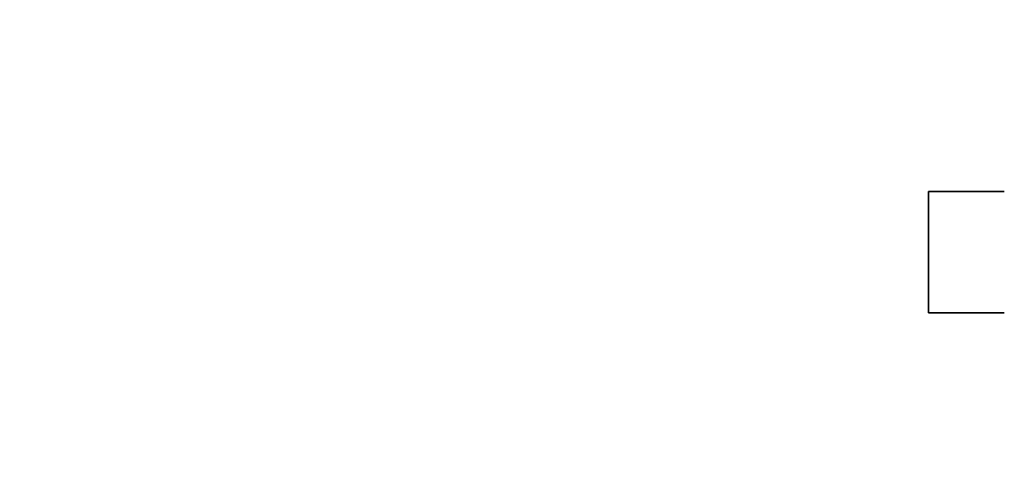
# Model space of a CAD drawing. Units: inches. Extents: x -2630 to 2630, y -208 to 372.
# Drawn here: x 33 to 36, y 67 to 68 of the extents above; entities that cross this region are included whole.
import ezdxf
from ezdxf.enums import TextEntityAlignment as Align

# ---------------------------------------------------------------- set-up
doc = ezdxf.new("R2010")
doc.units = ezdxf.units.IN
doc.header["$LTSCALE"] = 12
doc.header["$MEASUREMENT"] = 0
doc.linetypes.add('PHANTOM', pattern=[2.5, 1.25, -0.25, 0.25, -0.25, 0.25, -0.25])
for name, color, linetype in [('AMSEQUIP', 5, 'Continuous'), ('AMSTAG', 7, 'Continuous'), ('AMSUPPERCOVERAGE', 6, 'PHANTOM')]:
    doc.layers.add(name, color=color, linetype=linetype)
doc.styles.add('Equiplist', font='Yu Gothic UI Light.ttf')

# ---------------------------------------------------------------- blocks, each defined once
blk = doc.blocks.new('STE__rNBGDVP')
at = {"layer": 'AMSEQUIP', "extrusion": (-6.12323e-17, -1, 2.25027e-26)}
blk.add_line((13.3499, 20.425), (13.567, 20.425), dxfattribs=at)
at = {"layer": 'AMSEQUIP', "extrusion": (-6.12323e-17, -1, 1.49255e-25)}
blk.add_line((13.533, 20.425), (13.3499, 20.425), dxfattribs=at)
at = {"layer": 'AMSEQUIP', "extrusion": (8.0876e-06, -1, -4.8704e-05)}
for p, q in [((13.4997, 20.425), (13.3499, 20.425)), ((13.4689, 20.425), (13.4997, 20.425))]:
    blk.add_line(p, q, dxfattribs=at)
at = {"layer": 'AMSEQUIP', "extrusion": (-5.60991e-06, -1, -7.27394e-06)}
for p, q in [((13.3499, 20.425), (13.4419, 20.425)), ((13.4689, 20.425), (13.3499, 20.425)), ((13.4419, 20.425), (13.4689, 20.425))]:
    blk.add_line(p, q, dxfattribs=at)
at = {"layer": 'AMSEQUIP', "extrusion": (-6.12064e-17, -1, -1.58519e-05)}
for p, q in [((13.3499, 20.425), (13.4099, 20.425)), ((13.4099, 20.425), (13.4419, 20.425))]:
    blk.add_line(p, q, dxfattribs=at)
at = {"layer": 'AMSEQUIP', "extrusion": (1.12316e-05, -1, -2.70613e-05)}
for p, q in [((13.3499, 20.425), (13.3675, 20.425)), ((13.4099, 20.425), (13.3499, 20.425))]:
    blk.add_line(p, q, dxfattribs=at)
at = {"layer": 'AMSEQUIP', "extrusion": (-0.000104333, -1, 2.07145e-05)}
for p, q in [((13.3499, 20.425), (13.3544, 20.425)), ((13.3675, 20.425), (13.3499, 20.425)), ((13.3544, 20.425), (13.3675, 20.425))]:
    blk.add_line(p, q, dxfattribs=at)
at = {"layer": 'AMSEQUIP', "extrusion": (-6.12323e-17, -1, 4.71309e-28)}
for p, q in [((13.3499, 20.425), (13.7501, 20.425)), ((13.7501, 20.425), (13.3499, 20.425)), ((13.3499, 20.425), (13.3499, 20.425))]:
    blk.add_line(p, q, dxfattribs=at)
at = {"layer": 'AMSEQUIP', "extrusion": (-6.12323e-17, -1, 4.53847e-28)}
for p in [(13.3499, 20.425), (13.7501, 20.425)]:
    blk.add_line(p, (13.7501, 20.425), dxfattribs=at)
at = {"layer": 'AMSEQUIP', "extrusion": (-6.12323e-17, -1, 3.70568e-26)}
for p, q in [((13.567, 20.425), (13.3499, 20.425)), ((13.3499, 20.425), (13.7501, 20.425)), ((13.7501, 20.425), (13.567, 20.425))]:
    blk.add_line(p, q, dxfattribs=at)
at = {"layer": 'AMSEQUIP', "extrusion": (-6.12323e-17, -1, -2.06991e-25)}
for p, q in [((13.3499, 20.425), (13.533, 20.425)), ((13.533, 20.425), (13.4997, 20.425))]:
    blk.add_line(p, q, dxfattribs=at)
at = {"layer": 'AMSEQUIP', "extrusion": (-6.12323e-17, -1, -2.44514e-26)}
for p, q in [((13.4689, 20.425), (13.3499, 20.425)), ((13.3499, 20.425), (13.4997, 20.425)), ((13.4997, 20.425), (13.4689, 20.425))]:
    blk.add_line(p, q, dxfattribs=at)
at = {"layer": 'AMSEQUIP', "extrusion": (-6.12323e-17, -1, 1.57724e-26)}
for p, q in [((13.4099, 20.425), (13.3499, 20.425)), ((13.3499, 20.425), (13.4419, 20.425))]:
    blk.add_line(p, q, dxfattribs=at)
at = {"layer": 'AMSEQUIP', "extrusion": (-6.12323e-17, -1, 6.87956e-26)}
for p, q in [((13.3675, 20.425), (13.3499, 20.425)), ((13.3499, 20.425), (13.4099, 20.425)), ((13.4099, 20.425), (13.3675, 20.425))]:
    blk.add_line(p, q, dxfattribs=at)
at = {"layer": 'AMSEQUIP', "extrusion": (-6.12323e-17, -1, 9.10922e-26)}
for p, q in [((13.3544, 20.425), (13.3499, 20.425)), ((13.3499, 20.425), (13.3675, 20.425)), ((13.3675, 20.425), (13.3544, 20.425))]:
    blk.add_line(p, q, dxfattribs=at)
at = {"layer": 'AMSEQUIP', "extrusion": (0.980861, -7.48915e-16, 0.194708)}
blk.add_line((13.3499, 20.425), (13.3544, 20.425), dxfattribs=at)
at = {"layer": 'AMSEQUIP', "extrusion": (1, -2.17127e-15, 1.85586e-06)}
blk.add_line((13.3499, 20.425), (13.3499, 20.1749), dxfattribs=at)
at = {"layer": 'AMSEQUIP', "extrusion": (1, -4.8324e-16, 1.85586e-06)}
for p, q in [((13.3499, 20.1749), (13.3499, 20.425)), ((13.3499, 20.425), (13.3499, 20.425)), ((13.3499, 20.425), (13.3499, 20.1749))]:
    blk.add_line(p, q, dxfattribs=at)
at = {"layer": 'AMSEQUIP', "extrusion": (0.980855, -5.34458e-17, -0.194741)}
blk.add_line((13.3499, 20.425), (13.3499, 20.1749), dxfattribs=at)
at = {"layer": 'AMSEQUIP', "extrusion": (0.980855, -6.38542e-17, -0.194741)}
blk.add_line((13.3544, 20.425), (13.3499, 20.425), dxfattribs=at)
at = {"layer": 'AMSEQUIP', "extrusion": (0.831973, -2.11598e-06, 0.554816)}
blk.add_line((13.3544, 20.425), (13.3675, 20.425), dxfattribs=at)
at = {"layer": 'AMSEQUIP', "extrusion": (0.831974, -5.3119e-17, -0.554815)}
blk.add_line((13.3675, 20.425), (13.3544, 20.425), dxfattribs=at)
at = {"layer": 'AMSEQUIP', "extrusion": (-6.12323e-17, -1, -1.98017e-24)}
for p, q in [((13.4099, 20.425), (13.3675, 20.425)), ((13.3869, 20.425), (13.4099, 20.425))]:
    blk.add_line(p, q, dxfattribs=at)
at = {"layer": 'AMSEQUIP', "extrusion": (0.55633, -3.93758e-16, 0.830961)}
blk.add_line((13.3675, 20.425), (13.3869, 20.425), dxfattribs=at)
at = {"layer": 'AMSEQUIP', "extrusion": (0.556318, -5.00926e-17, -0.83097)}
blk.add_line((13.3869, 20.425), (13.3675, 20.425), dxfattribs=at)
at = {"layer": 'AMSEQUIP', "extrusion": (-6.12323e-17, -1, 9.88073e-25)}
blk.add_line((13.4099, 20.425), (13.3869, 20.425), dxfattribs=at)
at = {"layer": 'AMSEQUIP'}
for p, q in [((13.4099, 20.425), (13.4419, 20.425)), ((13.6582, 20.425), (13.6901, 20.425))]:
    blk.add_line(p, q, dxfattribs=at)
at = {"layer": 'AMSEQUIP', "extrusion": (-0.610704, 5.84622e-17, 0.791859)}
blk.add_line((13.4419, 20.425), (13.4689, 20.425), dxfattribs=at)
at = {"layer": 'AMSEQUIP', "extrusion": (-0.217348, 1.39089e-17, -0.976094)}
blk.add_line((13.533, 20.425), (13.4997, 20.425), dxfattribs=at)
at = {"layer": 'AMSEQUIP', "extrusion": (-6.12323e-17, -1, -2.79243e-24)}
blk.add_line((13.533, 20.425), (13.567, 20.425), dxfattribs=at)
at = {"layer": 'AMSEQUIP', "extrusion": (-6.12323e-17, -1, -3.96693e-24)}
blk.add_line((13.567, 20.425), (13.533, 20.425), dxfattribs=at)
at = {"layer": 'AMSEQUIP', "extrusion": (-6.12323e-17, -1, 1.10876e-25)}
for p, q in [((13.567, 20.425), (13.6003, 20.425)), ((13.7501, 20.425), (13.567, 20.425))]:
    blk.add_line(p, q, dxfattribs=at)
at = {"layer": 'AMSEQUIP', "extrusion": (-6.12323e-17, -1, -2.689e-26)}
for p, q in [((13.7456, 20.425), (13.567, 20.425)), ((13.567, 20.425), (13.7501, 20.425)), ((13.7501, 20.425), (13.7456, 20.425))]:
    blk.add_line(p, q, dxfattribs=at)
at = {"layer": 'AMSEQUIP', "extrusion": (-6.12323e-17, -1, -4.19407e-26)}
blk.add_line((13.6003, 20.425), (13.567, 20.425), dxfattribs=at)
at = {"layer": 'AMSEQUIP', "extrusion": (-1.66649e-05, -1, -3.03946e-05)}
blk.add_line((13.7501, 20.425), (13.6003, 20.425), dxfattribs=at)
at = {"layer": 'AMSEQUIP', "extrusion": (-6.12323e-17, -1, -7.35238e-26)}
for p, q in [((13.6312, 20.425), (13.6003, 20.425)), ((13.6003, 20.425), (13.7456, 20.425))]:
    blk.add_line(p, q, dxfattribs=at)
at = {"layer": 'AMSEQUIP', "extrusion": (0.424212, -2.46917e-17, -0.905563)}
blk.add_line((13.6312, 20.425), (13.6003, 20.425), dxfattribs=at)
at = {"layer": 'AMSEQUIP', "extrusion": (3.90428e-06, -1, -5.06238e-06)}
for p, q in [((13.6312, 20.425), (13.6582, 20.425)), ((13.7501, 20.425), (13.6312, 20.425)), ((13.6582, 20.425), (13.7501, 20.425))]:
    blk.add_line(p, q, dxfattribs=at)
at = {"layer": 'AMSEQUIP', "extrusion": (-6.12323e-17, -1, 8.14928e-26)}
for p, q in [((13.6582, 20.425), (13.6312, 20.425)), ((13.6312, 20.425), (13.7456, 20.425))]:
    blk.add_line(p, q, dxfattribs=at)
at = {"layer": 'AMSEQUIP', "extrusion": (-6.12837e-17, -1, -8.12068e-06)}
for p, q in [((13.7501, 20.425), (13.6582, 20.425)), ((13.6901, 20.425), (13.7501, 20.425))]:
    blk.add_line(p, q, dxfattribs=at)
at = {"layer": 'AMSEQUIP', "extrusion": (-6.12323e-17, -1, 1.13584e-25)}
for p, q in [((13.6582, 20.425), (13.7456, 20.425)), ((13.7456, 20.425), (13.7131, 20.425))]:
    blk.add_line(p, q, dxfattribs=at)
at = {"layer": 'AMSEQUIP', "extrusion": (-6.12323e-17, -1, -1.59971e-24)}
blk.add_line((13.6582, 20.425), (13.7131, 20.425), dxfattribs=at)
at = {"layer": 'AMSEQUIP', "extrusion": (-6.08815e-21, 3.81384e-06, -1)}
blk.add_line((13.6901, 20.425), (13.6582, 20.425), dxfattribs=at)
at = {"layer": 'AMSEQUIP', "extrusion": (1.58834e-05, -1, 2.02175e-23)}
for p, q in [((13.6901, 20.425), (13.7501, 20.425)), ((13.7501, 20.425), (13.6901, 20.425))]:
    blk.add_line(p, q, dxfattribs=at)
at = {"layer": 'AMSEQUIP', "extrusion": (-1.12312e-05, -1, -2.70609e-05)}
for p, q in [((13.7501, 20.425), (13.6901, 20.425)), ((13.7326, 20.425), (13.7501, 20.425))]:
    blk.add_line(p, q, dxfattribs=at)
at = {"layer": 'AMSEQUIP', "extrusion": (-6.12323e-17, -1, -1.98032e-24)}
for p, q in [((13.7326, 20.425), (13.6901, 20.425)), ((13.7131, 20.425), (13.7326, 20.425))]:
    blk.add_line(p, q, dxfattribs=at)
at = {"layer": 'AMSEQUIP', "extrusion": (-0.195496, 1.49307e-17, -0.980705)}
blk.add_line((13.7131, 20.425), (13.6901, 20.425), dxfattribs=at)
at = {"layer": 'AMSEQUIP', "extrusion": (-0.195454, -6.74991e-17, 0.980713)}
blk.add_line((13.6901, 20.425), (13.7131, 20.425), dxfattribs=at)
at = {"layer": 'AMSEQUIP', "extrusion": (-6.12323e-17, -1, 1.45652e-24)}
for p, q in [((13.7131, 20.425), (13.7456, 20.425)), ((13.7456, 20.425), (13.7326, 20.425))]:
    blk.add_line(p, q, dxfattribs=at)
at = {"layer": 'AMSEQUIP', "extrusion": (-0.556349, 3.9833e-16, 0.830949)}
blk.add_line((13.7131, 20.425), (13.7326, 20.425), dxfattribs=at)
at = {"layer": 'AMSEQUIP', "extrusion": (0.000104344, -1, 2.07167e-05)}
for p, q in [((13.7326, 20.425), (13.7456, 20.425)), ((13.7501, 20.425), (13.7326, 20.425)), ((13.7456, 20.425), (13.7501, 20.425))]:
    blk.add_line(p, q, dxfattribs=at)
at = {"layer": 'AMSEQUIP', "extrusion": (-0.831992, 7.94412e-17, -0.554787)}
blk.add_line((13.7456, 20.425), (13.7326, 20.425), dxfattribs=at)
at = {"layer": 'AMSEQUIP', "extrusion": (-0.831973, 6.20088e-16, 0.554816)}
blk.add_line((13.7326, 20.425), (13.7456, 20.425), dxfattribs=at)
at = {"layer": 'AMSEQUIP', "extrusion": (-0.980855, 6.38542e-17, -0.194741)}
blk.add_line((13.7501, 20.425), (13.7456, 20.425), dxfattribs=at)
at = {"layer": 'AMSEQUIP', "extrusion": (-0.980853, 2.99808e-06, 0.194748)}
blk.add_line((13.7456, 20.425), (13.7501, 20.425), dxfattribs=at)
at = {"layer": 'AMSEQUIP', "extrusion": (-1, 6.12323e-17, 9.20414e-27)}
for p, q in [((13.7501, 20.1749), (13.7501, 20.425)), ((13.7501, 20.425), (13.7501, 20.425)), ((13.7501, 20.425), (13.7501, 20.1749))]:
    blk.add_line(p, q, dxfattribs=at)
at = {"layer": 'AMSEQUIP', "extrusion": (-1, 6.12339e-17, -2.08866e-06)}
for p in [(13.7501, 20.425), (13.7501, 20.1749)]:
    blk.add_line(p, (13.7501, 20.1749), dxfattribs=at)
at = {"layer": 'AMSEQUIP', "extrusion": (-1, 8.96157e-12, -2.08866e-06)}
for p, q in [((13.7501, 20.1749), (13.7501, 20.425)), ((13.7501, 20.425), (13.7501, 20.425)), ((13.7501, 20.425), (13.7501, 20.1749))]:
    blk.add_line(p, q, dxfattribs=at)
at = {"layer": 'AMSEQUIP', "extrusion": (-1, 6.12323e-17, -2.15389e-27)}
blk.add_line((13.7501, 20.1749), (13.7501, 20.425), dxfattribs=at)
at = {"layer": 'AMSEQUIP', "extrusion": (-1, 6.12323e-17, -9.88697e-27)}
for p, q in [((13.7501, 20.1749), (13.7501, 20.425)), ((13.7501, 20.425), (13.7501, 20.425)), ((13.7501, 20.425), (13.7501, 20.1749))]:
    blk.add_line(p, q, dxfattribs=at)
at = {"layer": 'AMSEQUIP', "extrusion": (6.12323e-17, 1, -4.99252e-26)}
blk.add_line((13.7501, 20.1749), (13.7501, 20.1749), dxfattribs=at)
at = {"layer": 'AMSEQUIP', "extrusion": (-1.49436e-07, 1, 1.04433e-06)}
blk.add_line((13.7501, 20.1749), (13.7501, 20.1749), dxfattribs=at)
at = {"layer": 'AMSEQUIP', "extrusion": (6.12323e-17, 1, 0)}
blk.add_line((13.7501, 20.1749), (13.7501, 20.1749), dxfattribs=at)
blk = doc.blocks.new('STE__rLNHOHR')
at = {"layer": 'AMSEQUIP', "extrusion": (-6.12323e-17, -1, 2.25027e-26)}
blk.add_line((13.3499, 20.425), (13.567, 20.425), dxfattribs=at)
at = {"layer": 'AMSEQUIP', "extrusion": (-6.12323e-17, -1, 1.49255e-25)}
blk.add_line((13.533, 20.425), (13.3499, 20.425), dxfattribs=at)
at = {"layer": 'AMSEQUIP', "extrusion": (8.0876e-06, -1, -4.8704e-05)}
for p, q in [((13.4997, 20.425), (13.3499, 20.425)), ((13.4689, 20.425), (13.4997, 20.425))]:
    blk.add_line(p, q, dxfattribs=at)
at = {"layer": 'AMSEQUIP', "extrusion": (-5.60991e-06, -1, -7.27394e-06)}
for p, q in [((13.3499, 20.425), (13.4419, 20.425)), ((13.4689, 20.425), (13.3499, 20.425)), ((13.4419, 20.425), (13.4689, 20.425))]:
    blk.add_line(p, q, dxfattribs=at)
at = {"layer": 'AMSEQUIP', "extrusion": (-6.12064e-17, -1, -1.58519e-05)}
for p, q in [((13.3499, 20.425), (13.4099, 20.425)), ((13.4099, 20.425), (13.4419, 20.425))]:
    blk.add_line(p, q, dxfattribs=at)
at = {"layer": 'AMSEQUIP', "extrusion": (1.12316e-05, -1, -2.70613e-05)}
for p, q in [((13.3499, 20.425), (13.3675, 20.425)), ((13.4099, 20.425), (13.3499, 20.425))]:
    blk.add_line(p, q, dxfattribs=at)
at = {"layer": 'AMSEQUIP', "extrusion": (-0.000104333, -1, 2.07145e-05)}
for p, q in [((13.3499, 20.425), (13.3544, 20.425)), ((13.3675, 20.425), (13.3499, 20.425)), ((13.3544, 20.425), (13.3675, 20.425))]:
    blk.add_line(p, q, dxfattribs=at)
at = {"layer": 'AMSEQUIP', "extrusion": (-6.12323e-17, -1, 4.71309e-28)}
for p, q in [((13.3499, 20.425), (13.7501, 20.425)), ((13.7501, 20.425), (13.3499, 20.425)), ((13.3499, 20.425), (13.3499, 20.425))]:
    blk.add_line(p, q, dxfattribs=at)
at = {"layer": 'AMSEQUIP', "extrusion": (-6.12323e-17, -1, 4.53847e-28)}
for p in [(13.3499, 20.425), (13.7501, 20.425)]:
    blk.add_line(p, (13.7501, 20.425), dxfattribs=at)
at = {"layer": 'AMSEQUIP', "extrusion": (-6.12323e-17, -1, 3.70568e-26)}
for p, q in [((13.567, 20.425), (13.3499, 20.425)), ((13.3499, 20.425), (13.7501, 20.425)), ((13.7501, 20.425), (13.567, 20.425))]:
    blk.add_line(p, q, dxfattribs=at)
at = {"layer": 'AMSEQUIP', "extrusion": (-6.12323e-17, -1, -2.06991e-25)}
for p, q in [((13.3499, 20.425), (13.533, 20.425)), ((13.533, 20.425), (13.4997, 20.425))]:
    blk.add_line(p, q, dxfattribs=at)
at = {"layer": 'AMSEQUIP', "extrusion": (-6.12323e-17, -1, -2.44514e-26)}
for p, q in [((13.4689, 20.425), (13.3499, 20.425)), ((13.3499, 20.425), (13.4997, 20.425)), ((13.4997, 20.425), (13.4689, 20.425))]:
    blk.add_line(p, q, dxfattribs=at)
at = {"layer": 'AMSEQUIP', "extrusion": (-6.12323e-17, -1, 1.57724e-26)}
for p, q in [((13.4099, 20.425), (13.3499, 20.425)), ((13.3499, 20.425), (13.4419, 20.425))]:
    blk.add_line(p, q, dxfattribs=at)
at = {"layer": 'AMSEQUIP', "extrusion": (-6.12323e-17, -1, 6.87956e-26)}
for p, q in [((13.3675, 20.425), (13.3499, 20.425)), ((13.3499, 20.425), (13.4099, 20.425)), ((13.4099, 20.425), (13.3675, 20.425))]:
    blk.add_line(p, q, dxfattribs=at)
at = {"layer": 'AMSEQUIP', "extrusion": (-6.12323e-17, -1, 9.10922e-26)}
for p, q in [((13.3544, 20.425), (13.3499, 20.425)), ((13.3499, 20.425), (13.3675, 20.425)), ((13.3675, 20.425), (13.3544, 20.425))]:
    blk.add_line(p, q, dxfattribs=at)
at = {"layer": 'AMSEQUIP', "extrusion": (0.980861, -7.48915e-16, 0.194708)}
blk.add_line((13.3499, 20.425), (13.3544, 20.425), dxfattribs=at)
at = {"layer": 'AMSEQUIP', "extrusion": (1, -2.17127e-15, 1.85586e-06)}
blk.add_line((13.3499, 20.425), (13.3499, 20.1749), dxfattribs=at)
at = {"layer": 'AMSEQUIP', "extrusion": (1, -4.8324e-16, 1.85586e-06)}
for p, q in [((13.3499, 20.1749), (13.3499, 20.425)), ((13.3499, 20.425), (13.3499, 20.425)), ((13.3499, 20.425), (13.3499, 20.1749))]:
    blk.add_line(p, q, dxfattribs=at)
at = {"layer": 'AMSEQUIP', "extrusion": (0.980855, -5.34458e-17, -0.194741)}
blk.add_line((13.3499, 20.425), (13.3499, 20.1749), dxfattribs=at)
at = {"layer": 'AMSEQUIP', "extrusion": (0.980855, -6.38542e-17, -0.194741)}
blk.add_line((13.3544, 20.425), (13.3499, 20.425), dxfattribs=at)
at = {"layer": 'AMSEQUIP', "extrusion": (0.831973, -2.11598e-06, 0.554816)}
blk.add_line((13.3544, 20.425), (13.3675, 20.425), dxfattribs=at)
at = {"layer": 'AMSEQUIP', "extrusion": (0.831974, -5.3119e-17, -0.554815)}
blk.add_line((13.3675, 20.425), (13.3544, 20.425), dxfattribs=at)
at = {"layer": 'AMSEQUIP', "extrusion": (-6.12323e-17, -1, -1.98017e-24)}
for p, q in [((13.4099, 20.425), (13.3675, 20.425)), ((13.3869, 20.425), (13.4099, 20.425))]:
    blk.add_line(p, q, dxfattribs=at)
at = {"layer": 'AMSEQUIP', "extrusion": (0.55633, -3.93758e-16, 0.830961)}
blk.add_line((13.3675, 20.425), (13.3869, 20.425), dxfattribs=at)
at = {"layer": 'AMSEQUIP', "extrusion": (0.556318, -5.00926e-17, -0.83097)}
blk.add_line((13.3869, 20.425), (13.3675, 20.425), dxfattribs=at)
at = {"layer": 'AMSEQUIP', "extrusion": (-6.12323e-17, -1, 9.88073e-25)}
blk.add_line((13.4099, 20.425), (13.3869, 20.425), dxfattribs=at)
at = {"layer": 'AMSEQUIP'}
for p, q in [((13.4099, 20.425), (13.4419, 20.425)), ((13.6582, 20.425), (13.6901, 20.425))]:
    blk.add_line(p, q, dxfattribs=at)
at = {"layer": 'AMSEQUIP', "extrusion": (-0.610704, 5.84622e-17, 0.791859)}
blk.add_line((13.4419, 20.425), (13.4689, 20.425), dxfattribs=at)
at = {"layer": 'AMSEQUIP', "extrusion": (-0.217348, 1.39089e-17, -0.976094)}
blk.add_line((13.533, 20.425), (13.4997, 20.425), dxfattribs=at)
at = {"layer": 'AMSEQUIP', "extrusion": (-6.12323e-17, -1, -2.79243e-24)}
blk.add_line((13.533, 20.425), (13.567, 20.425), dxfattribs=at)
at = {"layer": 'AMSEQUIP', "extrusion": (-6.12323e-17, -1, -3.96693e-24)}
blk.add_line((13.567, 20.425), (13.533, 20.425), dxfattribs=at)
at = {"layer": 'AMSEQUIP', "extrusion": (-6.12323e-17, -1, 1.10876e-25)}
for p, q in [((13.567, 20.425), (13.6003, 20.425)), ((13.7501, 20.425), (13.567, 20.425))]:
    blk.add_line(p, q, dxfattribs=at)
at = {"layer": 'AMSEQUIP', "extrusion": (-6.12323e-17, -1, -2.689e-26)}
for p, q in [((13.7456, 20.425), (13.567, 20.425)), ((13.567, 20.425), (13.7501, 20.425)), ((13.7501, 20.425), (13.7456, 20.425))]:
    blk.add_line(p, q, dxfattribs=at)
at = {"layer": 'AMSEQUIP', "extrusion": (-6.12323e-17, -1, -4.19407e-26)}
blk.add_line((13.6003, 20.425), (13.567, 20.425), dxfattribs=at)
at = {"layer": 'AMSEQUIP', "extrusion": (-1.66649e-05, -1, -3.03946e-05)}
blk.add_line((13.7501, 20.425), (13.6003, 20.425), dxfattribs=at)
at = {"layer": 'AMSEQUIP', "extrusion": (-6.12323e-17, -1, -7.35238e-26)}
for p, q in [((13.6312, 20.425), (13.6003, 20.425)), ((13.6003, 20.425), (13.7456, 20.425))]:
    blk.add_line(p, q, dxfattribs=at)
at = {"layer": 'AMSEQUIP', "extrusion": (0.424212, -2.46917e-17, -0.905563)}
blk.add_line((13.6312, 20.425), (13.6003, 20.425), dxfattribs=at)
at = {"layer": 'AMSEQUIP', "extrusion": (3.90428e-06, -1, -5.06238e-06)}
for p, q in [((13.6312, 20.425), (13.6582, 20.425)), ((13.7501, 20.425), (13.6312, 20.425)), ((13.6582, 20.425), (13.7501, 20.425))]:
    blk.add_line(p, q, dxfattribs=at)
at = {"layer": 'AMSEQUIP', "extrusion": (-6.12323e-17, -1, 8.14928e-26)}
for p, q in [((13.6582, 20.425), (13.6312, 20.425)), ((13.6312, 20.425), (13.7456, 20.425))]:
    blk.add_line(p, q, dxfattribs=at)
at = {"layer": 'AMSEQUIP', "extrusion": (-6.12837e-17, -1, -8.12068e-06)}
for p, q in [((13.7501, 20.425), (13.6582, 20.425)), ((13.6901, 20.425), (13.7501, 20.425))]:
    blk.add_line(p, q, dxfattribs=at)
at = {"layer": 'AMSEQUIP', "extrusion": (-6.12323e-17, -1, 1.13584e-25)}
for p, q in [((13.6582, 20.425), (13.7456, 20.425)), ((13.7456, 20.425), (13.7131, 20.425))]:
    blk.add_line(p, q, dxfattribs=at)
at = {"layer": 'AMSEQUIP', "extrusion": (-6.12323e-17, -1, -1.59971e-24)}
blk.add_line((13.6582, 20.425), (13.7131, 20.425), dxfattribs=at)
at = {"layer": 'AMSEQUIP', "extrusion": (-6.08815e-21, 3.81384e-06, -1)}
blk.add_line((13.6901, 20.425), (13.6582, 20.425), dxfattribs=at)
at = {"layer": 'AMSEQUIP', "extrusion": (1.58834e-05, -1, 2.02175e-23)}
for p, q in [((13.6901, 20.425), (13.7501, 20.425)), ((13.7501, 20.425), (13.6901, 20.425))]:
    blk.add_line(p, q, dxfattribs=at)
at = {"layer": 'AMSEQUIP', "extrusion": (-1.12312e-05, -1, -2.70609e-05)}
for p, q in [((13.7501, 20.425), (13.6901, 20.425)), ((13.7326, 20.425), (13.7501, 20.425))]:
    blk.add_line(p, q, dxfattribs=at)
at = {"layer": 'AMSEQUIP', "extrusion": (-6.12323e-17, -1, -1.98032e-24)}
for p, q in [((13.7326, 20.425), (13.6901, 20.425)), ((13.7131, 20.425), (13.7326, 20.425))]:
    blk.add_line(p, q, dxfattribs=at)
at = {"layer": 'AMSEQUIP', "extrusion": (-0.195496, 1.49307e-17, -0.980705)}
blk.add_line((13.7131, 20.425), (13.6901, 20.425), dxfattribs=at)
at = {"layer": 'AMSEQUIP', "extrusion": (-0.195454, -6.74991e-17, 0.980713)}
blk.add_line((13.6901, 20.425), (13.7131, 20.425), dxfattribs=at)
at = {"layer": 'AMSEQUIP', "extrusion": (-6.12323e-17, -1, 1.45652e-24)}
for p, q in [((13.7131, 20.425), (13.7456, 20.425)), ((13.7456, 20.425), (13.7326, 20.425))]:
    blk.add_line(p, q, dxfattribs=at)
at = {"layer": 'AMSEQUIP', "extrusion": (-0.556349, 3.9833e-16, 0.830949)}
blk.add_line((13.7131, 20.425), (13.7326, 20.425), dxfattribs=at)
at = {"layer": 'AMSEQUIP', "extrusion": (0.000104344, -1, 2.07167e-05)}
for p, q in [((13.7326, 20.425), (13.7456, 20.425)), ((13.7501, 20.425), (13.7326, 20.425)), ((13.7456, 20.425), (13.7501, 20.425))]:
    blk.add_line(p, q, dxfattribs=at)
at = {"layer": 'AMSEQUIP', "extrusion": (-0.831992, 7.94412e-17, -0.554787)}
blk.add_line((13.7456, 20.425), (13.7326, 20.425), dxfattribs=at)
at = {"layer": 'AMSEQUIP', "extrusion": (-0.831973, 6.20088e-16, 0.554816)}
blk.add_line((13.7326, 20.425), (13.7456, 20.425), dxfattribs=at)
at = {"layer": 'AMSEQUIP', "extrusion": (-0.980855, 6.38542e-17, -0.194741)}
blk.add_line((13.7501, 20.425), (13.7456, 20.425), dxfattribs=at)
at = {"layer": 'AMSEQUIP', "extrusion": (-0.980853, 2.99808e-06, 0.194748)}
blk.add_line((13.7456, 20.425), (13.7501, 20.425), dxfattribs=at)
at = {"layer": 'AMSEQUIP', "extrusion": (-1, 6.12323e-17, 9.20414e-27)}
for p, q in [((13.7501, 20.1749), (13.7501, 20.425)), ((13.7501, 20.425), (13.7501, 20.425)), ((13.7501, 20.425), (13.7501, 20.1749))]:
    blk.add_line(p, q, dxfattribs=at)
at = {"layer": 'AMSEQUIP', "extrusion": (-1, 6.12339e-17, -2.08866e-06)}
for p in [(13.7501, 20.425), (13.7501, 20.1749)]:
    blk.add_line(p, (13.7501, 20.1749), dxfattribs=at)
at = {"layer": 'AMSEQUIP', "extrusion": (-1, 8.96157e-12, -2.08866e-06)}
for p, q in [((13.7501, 20.1749), (13.7501, 20.425)), ((13.7501, 20.425), (13.7501, 20.425)), ((13.7501, 20.425), (13.7501, 20.1749))]:
    blk.add_line(p, q, dxfattribs=at)
at = {"layer": 'AMSEQUIP', "extrusion": (-1, 6.12323e-17, -2.15389e-27)}
blk.add_line((13.7501, 20.1749), (13.7501, 20.425), dxfattribs=at)
at = {"layer": 'AMSEQUIP', "extrusion": (-1, 6.12323e-17, -9.88697e-27)}
for p, q in [((13.7501, 20.1749), (13.7501, 20.425)), ((13.7501, 20.425), (13.7501, 20.425)), ((13.7501, 20.425), (13.7501, 20.1749))]:
    blk.add_line(p, q, dxfattribs=at)
at = {"layer": 'AMSEQUIP', "extrusion": (6.12323e-17, 1, -4.99252e-26)}
blk.add_line((13.7501, 20.1749), (13.7501, 20.1749), dxfattribs=at)
at = {"layer": 'AMSEQUIP', "extrusion": (-1.49436e-07, 1, 1.04433e-06)}
blk.add_line((13.7501, 20.1749), (13.7501, 20.1749), dxfattribs=at)
at = {"layer": 'AMSEQUIP', "extrusion": (6.12323e-17, 1, 0)}
blk.add_line((13.7501, 20.1749), (13.7501, 20.1749), dxfattribs=at)
blk = doc.blocks.new('STE__rUSPUHV')
at = {"layer": 'AMSEQUIP', "extrusion": (-6.12323e-17, -1, 2.25027e-26)}
blk.add_line((13.3499, 20.425), (13.567, 20.425), dxfattribs=at)
at = {"layer": 'AMSEQUIP', "extrusion": (-6.12323e-17, -1, 1.49255e-25)}
blk.add_line((13.533, 20.425), (13.3499, 20.425), dxfattribs=at)
at = {"layer": 'AMSEQUIP', "extrusion": (8.0876e-06, -1, -4.8704e-05)}
for p, q in [((13.4997, 20.425), (13.3499, 20.425)), ((13.4689, 20.425), (13.4997, 20.425))]:
    blk.add_line(p, q, dxfattribs=at)
at = {"layer": 'AMSEQUIP', "extrusion": (-5.60991e-06, -1, -7.27394e-06)}
for p, q in [((13.3499, 20.425), (13.4419, 20.425)), ((13.4689, 20.425), (13.3499, 20.425)), ((13.4419, 20.425), (13.4689, 20.425))]:
    blk.add_line(p, q, dxfattribs=at)
at = {"layer": 'AMSEQUIP', "extrusion": (-6.12064e-17, -1, -1.58519e-05)}
for p, q in [((13.3499, 20.425), (13.4099, 20.425)), ((13.4099, 20.425), (13.4419, 20.425))]:
    blk.add_line(p, q, dxfattribs=at)
at = {"layer": 'AMSEQUIP', "extrusion": (1.12316e-05, -1, -2.70613e-05)}
for p, q in [((13.3499, 20.425), (13.3675, 20.425)), ((13.4099, 20.425), (13.3499, 20.425))]:
    blk.add_line(p, q, dxfattribs=at)
at = {"layer": 'AMSEQUIP', "extrusion": (-0.000104333, -1, 2.07145e-05)}
for p, q in [((13.3499, 20.425), (13.3544, 20.425)), ((13.3675, 20.425), (13.3499, 20.425)), ((13.3544, 20.425), (13.3675, 20.425))]:
    blk.add_line(p, q, dxfattribs=at)
at = {"layer": 'AMSEQUIP', "extrusion": (-6.12323e-17, -1, 4.71309e-28)}
for p, q in [((13.3499, 20.425), (13.7501, 20.425)), ((13.7501, 20.425), (13.3499, 20.425)), ((13.3499, 20.425), (13.3499, 20.425))]:
    blk.add_line(p, q, dxfattribs=at)
at = {"layer": 'AMSEQUIP', "extrusion": (-6.12323e-17, -1, 4.53847e-28)}
for p in [(13.3499, 20.425), (13.7501, 20.425)]:
    blk.add_line(p, (13.7501, 20.425), dxfattribs=at)
at = {"layer": 'AMSEQUIP', "extrusion": (-6.12323e-17, -1, 3.70568e-26)}
for p, q in [((13.567, 20.425), (13.3499, 20.425)), ((13.3499, 20.425), (13.7501, 20.425)), ((13.7501, 20.425), (13.567, 20.425))]:
    blk.add_line(p, q, dxfattribs=at)
at = {"layer": 'AMSEQUIP', "extrusion": (-6.12323e-17, -1, -2.06991e-25)}
for p, q in [((13.3499, 20.425), (13.533, 20.425)), ((13.533, 20.425), (13.4997, 20.425))]:
    blk.add_line(p, q, dxfattribs=at)
at = {"layer": 'AMSEQUIP', "extrusion": (-6.12323e-17, -1, -2.44514e-26)}
for p, q in [((13.4689, 20.425), (13.3499, 20.425)), ((13.3499, 20.425), (13.4997, 20.425)), ((13.4997, 20.425), (13.4689, 20.425))]:
    blk.add_line(p, q, dxfattribs=at)
at = {"layer": 'AMSEQUIP', "extrusion": (-6.12323e-17, -1, 1.57724e-26)}
for p, q in [((13.4099, 20.425), (13.3499, 20.425)), ((13.3499, 20.425), (13.4419, 20.425))]:
    blk.add_line(p, q, dxfattribs=at)
at = {"layer": 'AMSEQUIP', "extrusion": (-6.12323e-17, -1, 6.87956e-26)}
for p, q in [((13.3675, 20.425), (13.3499, 20.425)), ((13.3499, 20.425), (13.4099, 20.425)), ((13.4099, 20.425), (13.3675, 20.425))]:
    blk.add_line(p, q, dxfattribs=at)
at = {"layer": 'AMSEQUIP', "extrusion": (-6.12323e-17, -1, 9.10922e-26)}
for p, q in [((13.3544, 20.425), (13.3499, 20.425)), ((13.3499, 20.425), (13.3675, 20.425)), ((13.3675, 20.425), (13.3544, 20.425))]:
    blk.add_line(p, q, dxfattribs=at)
at = {"layer": 'AMSEQUIP', "extrusion": (0.980861, -7.48915e-16, 0.194708)}
blk.add_line((13.3499, 20.425), (13.3544, 20.425), dxfattribs=at)
at = {"layer": 'AMSEQUIP', "extrusion": (1, -2.17127e-15, 1.85586e-06)}
blk.add_line((13.3499, 20.425), (13.3499, 20.1749), dxfattribs=at)
at = {"layer": 'AMSEQUIP', "extrusion": (1, -4.8324e-16, 1.85586e-06)}
for p, q in [((13.3499, 20.1749), (13.3499, 20.425)), ((13.3499, 20.425), (13.3499, 20.425)), ((13.3499, 20.425), (13.3499, 20.1749))]:
    blk.add_line(p, q, dxfattribs=at)
at = {"layer": 'AMSEQUIP', "extrusion": (0.980855, -5.34458e-17, -0.194741)}
blk.add_line((13.3499, 20.425), (13.3499, 20.1749), dxfattribs=at)
at = {"layer": 'AMSEQUIP', "extrusion": (0.980855, -6.38542e-17, -0.194741)}
blk.add_line((13.3544, 20.425), (13.3499, 20.425), dxfattribs=at)
at = {"layer": 'AMSEQUIP', "extrusion": (0.831973, -2.11598e-06, 0.554816)}
blk.add_line((13.3544, 20.425), (13.3675, 20.425), dxfattribs=at)
at = {"layer": 'AMSEQUIP', "extrusion": (0.831974, -5.3119e-17, -0.554815)}
blk.add_line((13.3675, 20.425), (13.3544, 20.425), dxfattribs=at)
at = {"layer": 'AMSEQUIP', "extrusion": (-6.12323e-17, -1, -1.98017e-24)}
for p, q in [((13.4099, 20.425), (13.3675, 20.425)), ((13.3869, 20.425), (13.4099, 20.425))]:
    blk.add_line(p, q, dxfattribs=at)
at = {"layer": 'AMSEQUIP', "extrusion": (0.55633, -3.93758e-16, 0.830961)}
blk.add_line((13.3675, 20.425), (13.3869, 20.425), dxfattribs=at)
at = {"layer": 'AMSEQUIP', "extrusion": (0.556318, -5.00926e-17, -0.83097)}
blk.add_line((13.3869, 20.425), (13.3675, 20.425), dxfattribs=at)
at = {"layer": 'AMSEQUIP', "extrusion": (-6.12323e-17, -1, 9.88073e-25)}
blk.add_line((13.4099, 20.425), (13.3869, 20.425), dxfattribs=at)
at = {"layer": 'AMSEQUIP'}
for p, q in [((13.4099, 20.425), (13.4419, 20.425)), ((13.6582, 20.425), (13.6901, 20.425))]:
    blk.add_line(p, q, dxfattribs=at)
at = {"layer": 'AMSEQUIP', "extrusion": (-0.610704, 5.84622e-17, 0.791859)}
blk.add_line((13.4419, 20.425), (13.4689, 20.425), dxfattribs=at)
at = {"layer": 'AMSEQUIP', "extrusion": (-0.217348, 1.39089e-17, -0.976094)}
blk.add_line((13.533, 20.425), (13.4997, 20.425), dxfattribs=at)
at = {"layer": 'AMSEQUIP', "extrusion": (-6.12323e-17, -1, -2.79243e-24)}
blk.add_line((13.533, 20.425), (13.567, 20.425), dxfattribs=at)
at = {"layer": 'AMSEQUIP', "extrusion": (-6.12323e-17, -1, -3.96693e-24)}
blk.add_line((13.567, 20.425), (13.533, 20.425), dxfattribs=at)
at = {"layer": 'AMSEQUIP', "extrusion": (-6.12323e-17, -1, 1.10876e-25)}
for p, q in [((13.567, 20.425), (13.6003, 20.425)), ((13.7501, 20.425), (13.567, 20.425))]:
    blk.add_line(p, q, dxfattribs=at)
at = {"layer": 'AMSEQUIP', "extrusion": (-6.12323e-17, -1, -2.689e-26)}
for p, q in [((13.7456, 20.425), (13.567, 20.425)), ((13.567, 20.425), (13.7501, 20.425)), ((13.7501, 20.425), (13.7456, 20.425))]:
    blk.add_line(p, q, dxfattribs=at)
at = {"layer": 'AMSEQUIP', "extrusion": (-6.12323e-17, -1, -4.19407e-26)}
blk.add_line((13.6003, 20.425), (13.567, 20.425), dxfattribs=at)
at = {"layer": 'AMSEQUIP', "extrusion": (-1.66649e-05, -1, -3.03946e-05)}
blk.add_line((13.7501, 20.425), (13.6003, 20.425), dxfattribs=at)
at = {"layer": 'AMSEQUIP', "extrusion": (-6.12323e-17, -1, -7.35238e-26)}
for p, q in [((13.6312, 20.425), (13.6003, 20.425)), ((13.6003, 20.425), (13.7456, 20.425))]:
    blk.add_line(p, q, dxfattribs=at)
at = {"layer": 'AMSEQUIP', "extrusion": (0.424212, -2.46917e-17, -0.905563)}
blk.add_line((13.6312, 20.425), (13.6003, 20.425), dxfattribs=at)
at = {"layer": 'AMSEQUIP', "extrusion": (3.90428e-06, -1, -5.06238e-06)}
for p, q in [((13.6312, 20.425), (13.6582, 20.425)), ((13.7501, 20.425), (13.6312, 20.425)), ((13.6582, 20.425), (13.7501, 20.425))]:
    blk.add_line(p, q, dxfattribs=at)
at = {"layer": 'AMSEQUIP', "extrusion": (-6.12323e-17, -1, 8.14928e-26)}
for p, q in [((13.6582, 20.425), (13.6312, 20.425)), ((13.6312, 20.425), (13.7456, 20.425))]:
    blk.add_line(p, q, dxfattribs=at)
at = {"layer": 'AMSEQUIP', "extrusion": (-6.12837e-17, -1, -8.12068e-06)}
for p, q in [((13.7501, 20.425), (13.6582, 20.425)), ((13.6901, 20.425), (13.7501, 20.425))]:
    blk.add_line(p, q, dxfattribs=at)
at = {"layer": 'AMSEQUIP', "extrusion": (-6.12323e-17, -1, 1.13584e-25)}
for p, q in [((13.6582, 20.425), (13.7456, 20.425)), ((13.7456, 20.425), (13.7131, 20.425))]:
    blk.add_line(p, q, dxfattribs=at)
at = {"layer": 'AMSEQUIP', "extrusion": (-6.12323e-17, -1, -1.59971e-24)}
blk.add_line((13.6582, 20.425), (13.7131, 20.425), dxfattribs=at)
at = {"layer": 'AMSEQUIP', "extrusion": (-6.08815e-21, 3.81384e-06, -1)}
blk.add_line((13.6901, 20.425), (13.6582, 20.425), dxfattribs=at)
at = {"layer": 'AMSEQUIP', "extrusion": (1.58834e-05, -1, 2.02175e-23)}
for p, q in [((13.6901, 20.425), (13.7501, 20.425)), ((13.7501, 20.425), (13.6901, 20.425))]:
    blk.add_line(p, q, dxfattribs=at)
at = {"layer": 'AMSEQUIP', "extrusion": (-1.12312e-05, -1, -2.70609e-05)}
for p, q in [((13.7501, 20.425), (13.6901, 20.425)), ((13.7326, 20.425), (13.7501, 20.425))]:
    blk.add_line(p, q, dxfattribs=at)
at = {"layer": 'AMSEQUIP', "extrusion": (-6.12323e-17, -1, -1.98032e-24)}
for p, q in [((13.7326, 20.425), (13.6901, 20.425)), ((13.7131, 20.425), (13.7326, 20.425))]:
    blk.add_line(p, q, dxfattribs=at)
at = {"layer": 'AMSEQUIP', "extrusion": (-0.195496, 1.49307e-17, -0.980705)}
blk.add_line((13.7131, 20.425), (13.6901, 20.425), dxfattribs=at)
at = {"layer": 'AMSEQUIP', "extrusion": (-0.195454, -6.74991e-17, 0.980713)}
blk.add_line((13.6901, 20.425), (13.7131, 20.425), dxfattribs=at)
at = {"layer": 'AMSEQUIP', "extrusion": (-6.12323e-17, -1, 1.45652e-24)}
for p, q in [((13.7131, 20.425), (13.7456, 20.425)), ((13.7456, 20.425), (13.7326, 20.425))]:
    blk.add_line(p, q, dxfattribs=at)
at = {"layer": 'AMSEQUIP', "extrusion": (-0.556349, 3.9833e-16, 0.830949)}
blk.add_line((13.7131, 20.425), (13.7326, 20.425), dxfattribs=at)
at = {"layer": 'AMSEQUIP', "extrusion": (0.000104344, -1, 2.07167e-05)}
for p, q in [((13.7326, 20.425), (13.7456, 20.425)), ((13.7501, 20.425), (13.7326, 20.425)), ((13.7456, 20.425), (13.7501, 20.425))]:
    blk.add_line(p, q, dxfattribs=at)
at = {"layer": 'AMSEQUIP', "extrusion": (-0.831992, 7.94412e-17, -0.554787)}
blk.add_line((13.7456, 20.425), (13.7326, 20.425), dxfattribs=at)
at = {"layer": 'AMSEQUIP', "extrusion": (-0.831973, 6.20088e-16, 0.554816)}
blk.add_line((13.7326, 20.425), (13.7456, 20.425), dxfattribs=at)
at = {"layer": 'AMSEQUIP', "extrusion": (-0.980855, 6.38542e-17, -0.194741)}
blk.add_line((13.7501, 20.425), (13.7456, 20.425), dxfattribs=at)
at = {"layer": 'AMSEQUIP', "extrusion": (-0.980853, 2.99808e-06, 0.194748)}
blk.add_line((13.7456, 20.425), (13.7501, 20.425), dxfattribs=at)
at = {"layer": 'AMSEQUIP', "extrusion": (-1, 6.12323e-17, 9.20414e-27)}
for p, q in [((13.7501, 20.1749), (13.7501, 20.425)), ((13.7501, 20.425), (13.7501, 20.425)), ((13.7501, 20.425), (13.7501, 20.1749))]:
    blk.add_line(p, q, dxfattribs=at)
at = {"layer": 'AMSEQUIP', "extrusion": (-1, 6.12339e-17, -2.08866e-06)}
for p in [(13.7501, 20.425), (13.7501, 20.1749)]:
    blk.add_line(p, (13.7501, 20.1749), dxfattribs=at)
at = {"layer": 'AMSEQUIP', "extrusion": (-1, 8.96157e-12, -2.08866e-06)}
for p, q in [((13.7501, 20.1749), (13.7501, 20.425)), ((13.7501, 20.425), (13.7501, 20.425)), ((13.7501, 20.425), (13.7501, 20.1749))]:
    blk.add_line(p, q, dxfattribs=at)
at = {"layer": 'AMSEQUIP', "extrusion": (-1, 6.12323e-17, -2.15389e-27)}
blk.add_line((13.7501, 20.1749), (13.7501, 20.425), dxfattribs=at)
at = {"layer": 'AMSEQUIP', "extrusion": (-1, 6.12323e-17, -9.88697e-27)}
for p, q in [((13.7501, 20.1749), (13.7501, 20.425)), ((13.7501, 20.425), (13.7501, 20.425)), ((13.7501, 20.425), (13.7501, 20.1749))]:
    blk.add_line(p, q, dxfattribs=at)
at = {"layer": 'AMSEQUIP', "extrusion": (6.12323e-17, 1, -4.99252e-26)}
blk.add_line((13.7501, 20.1749), (13.7501, 20.1749), dxfattribs=at)
at = {"layer": 'AMSEQUIP', "extrusion": (-1.49436e-07, 1, 1.04433e-06)}
blk.add_line((13.7501, 20.1749), (13.7501, 20.1749), dxfattribs=at)
at = {"layer": 'AMSEQUIP', "extrusion": (6.12323e-17, 1, 0)}
blk.add_line((13.7501, 20.1749), (13.7501, 20.1749), dxfattribs=at)
blk = doc.blocks.new('STE__rBHFUKH')
at = {"layer": 'AMSEQUIP'}
for name in ['STE__rNBGDVP', 'STE__rLNHOHR', 'STE__rUSPUHV']:
    blk.add_blockref(name, (0, 0), dxfattribs=at)
blk = doc.blocks.new('STE__rCHAOFB')
at = {"layer": 'AMSEQUIP', "rotation": 154.9999999999999}
blk.add_blockref('STE__rBHFUKH', (47.244, 0), dxfattribs=at)
blk = doc.blocks.new('STE__rFUADTA')
at = {"layer": 'AMSUPPERCOVERAGE'}
blk.add_circle((0, 0), 53.9316, dxfattribs=at)
at = {"layer": 'AMSEQUIP', "rotation": 255.0000000000001}
blk.add_blockref('STE__rCHAOFB', (47.244, 0), dxfattribs=at)
blk = doc.blocks.new('STE__rRFUNXE')
at = {"layer": 'AMSUPPERCOVERAGE'}
blk.add_circle((0, 0), 52.9237, dxfattribs=at)
blk = doc.blocks.new('STE__rUKJRDE')
at = {"layer": 'AMSUPPERCOVERAGE'}
blk.add_circle((0, 0), 45.0495, dxfattribs=at)
blk = doc.blocks.new('STE__rXEKFDM')
at = {"layer": 'AMSEQUIP'}
for name, p, rotation in [('STE__rRFUNXE', (-6.375, 0), 45), ('STE__rFUADTA', (6.375, 0), 310.0000000000001), ('STE__rUKJRDE', (-6.375, 0), 225.0000000000001)]:
    blk.add_blockref(name, p, dxfattribs=dict(at, rotation=rotation))
at = {"layer": 'AMSTAG', "style": 'Equiplist'}
blk.add_attdef('TAG_NO', text='', height=8, dxfattribs=at).set_placement((0, 34.1875), align=Align.MIDDLE_CENTER)

msp = doc.modelspace()

# ---------------------------------------------------------------- block references
at = {"layer": 'AMSEQUIP', "rotation": 90}
msp.add_blockref('STE__rXEKFDM', (0, 60), dxfattribs=at)

doc.saveas('drawing.dxf')
